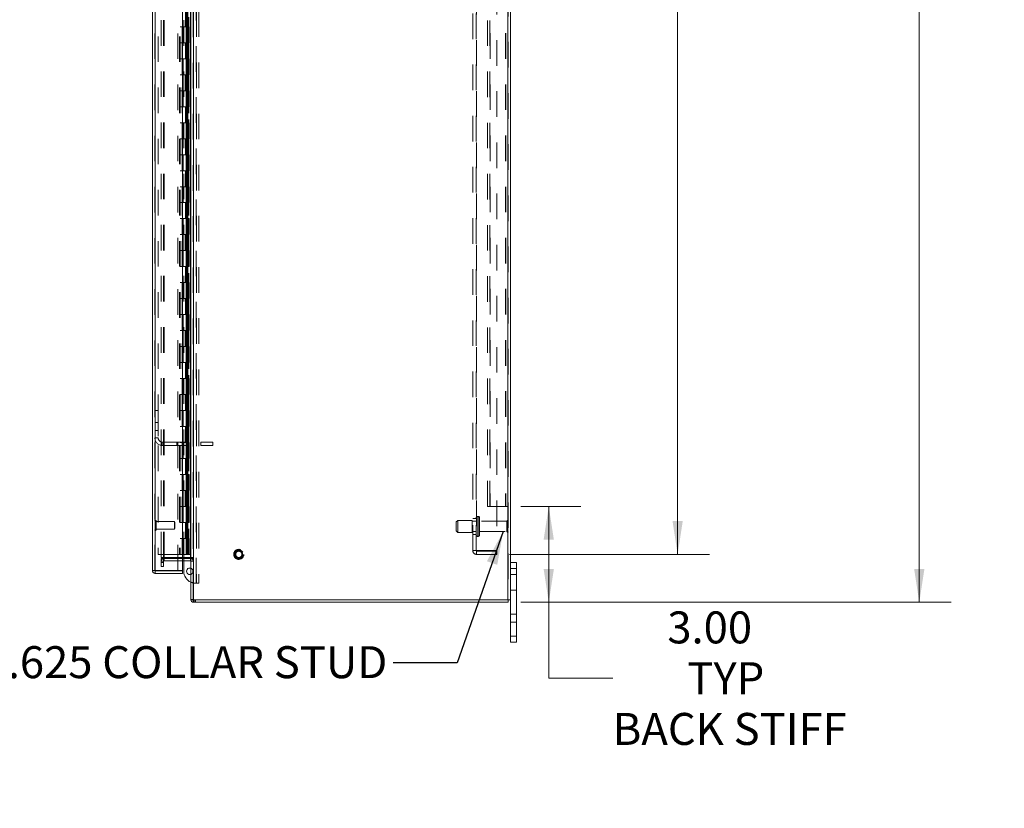
# Model space of a CAD drawing. Units: inches. Extents: x 0 to 23.4, y 0 to 16.5.
# Drawn here: x 11.3 to 15.1, y 4.1 to 7.2 of the extents above; entities that cross this region are included whole.
import ezdxf

# ---------------------------------------------------------------- set-up
doc = ezdxf.new("R2010")
doc.units = ezdxf.units.IN
doc.header["$MEASUREMENT"] = 0
doc.linetypes.add('HIDDEN', pattern=[0.075, 0.05, -0.025])
doc.styles.add('SLDTEXTSTYLE0', font='TXT', dxfattribs={"width": 0.75})
doc.styles.add('SLDTEXTSTYLE4', font='TXT', dxfattribs={"width": 0.696429})
doc.dimstyles.new('SLDDIMSTYLE1', dxfattribs={"dimtxt": 0.125, "dimasz": 0.13, "dimexe": 0, "dimexo": 0.0625, "dimgap": 0.03125, "dimtad": 0, "dimtih": 1, "dimtoh": 1, "dimlfac": 8, "dimrnd": 1e-09, "dimzin": 4, "dimdsep": 46, "dimtxsty": 'SLDTEXTSTYLE0', "dimsah": 1, "dimcen": 0.09, "dimadec": 0, "dimazin": 1, "dimtfac": 1, "dimtofl": 0, "dimtmove": 0, "dimatfit": 3, "dimfxl": 1, "dimfrac": 2, "dimtolj": 1, "dimtzin": 12, "dimarcsym": 0})
doc.dimstyles.new('SLDDIMSTYLE3', dxfattribs={"dimtxt": 0, "dimasz": 0.13, "dimexe": 0, "dimexo": 0.0625, "dimgap": 0, "dimtad": 0, "dimtih": 1, "dimtoh": 1, "dimdec": 0, "dimrnd": 1e-09, "dimzin": 0, "dimdsep": 46, "dimtxsty": 'Standard', "dimsah": 1, "dimcen": 0.09, "dimadec": 0, "dimazin": 0, "dimtfac": 0.13, "dimtdec": 0, "dimtofl": 0, "dimtmove": 0, "dimatfit": 3, "dimfxl": 1, "dimfrac": 2, "dimtolj": 1, "dimtzin": 0, "dimarcsym": 0})

# ---------------------------------------------------------------- blocks, each defined once
blk = doc.blocks.new('_D_8')
at = {"color": 7, "linetype": 'Continuous', "lineweight": 0}
for p, q in [((13.2102, 10.945), (14.8928, 10.945)), ((14.7678, 10.945), (14.7678, 7.9969)), ((14.56, 7.9969), (14.9756, 7.9969)), ((14.9756, 7.7477), (14.56, 7.7477)), ((14.7678, 4.945), (14.7678, 7.7477)), ((13.2102, 4.945), (14.8928, 4.945))]:
    blk.add_line(p, q, dxfattribs=at)
for centre, start, end in [((14.56, 7.8723), 90, 270), ((14.9756, 7.8723), 270, 90)]:
    blk.add_arc(centre, 0.1246, start, end, dxfattribs=at)
for points in [[(14.7678, 10.945), (14.7478, 10.815), (14.7878, 10.815)], [(14.7678, 4.945), (14.7878, 5.075), (14.7478, 5.075)]]:
    blk.add_solid(points, dxfattribs=at)
at = {"color": 7, "linetype": 'Continuous', "lineweight": 0, "insert": (14.56, 7.9342, -0.0121), "char_height": 0.125, "attachment_point": 1, "style": 'SLDTEXTSTYLE0'}
blk.add_mtext('48.00', dxfattribs=at)
blk = doc.blocks.new('_D_10')
at = {"color": 7, "linetype": 'Continuous', "lineweight": 0}
for p, q in [((13.1659, 10.7575), (13.9479, 10.7575)), ((13.8229, 10.7575), (13.8229, 8.0633)), ((13.8229, 5.1325), (13.8229, 7.6664)), ((13.1659, 5.1325), (13.9479, 5.1325))]:
    blk.add_line(p, q, dxfattribs=at)
for points in [[(13.8229, 10.7575), (13.8029, 10.6275), (13.8429, 10.6275)], [(13.8229, 5.1325), (13.8429, 5.2625), (13.8029, 5.2625)]]:
    blk.add_solid(points, dxfattribs=at)
at = {"color": 7, "linetype": 'Continuous', "lineweight": 0, "char_height": 0.125, "attachment_point": 1, "style": 'SLDTEXTSTYLE0'}
for s, insert in [('45.00', (13.5643, 8.026, -0.0121)), ('BACK PANEL', (13.3177, 7.8275, -0.0121))]:
    blk.add_mtext(s, dxfattribs=dict(at, insert=insert))
blk = doc.blocks.new('_D_12')
at = {"color": 7, "linetype": 'Continuous', "lineweight": 0}
for p, q in [((13.2102, 5.32), (13.444, 5.32)), ((13.319, 5.32), (13.319, 4.945)), ((13.2102, 4.945), (13.444, 4.945)), ((13.319, 4.649), (13.319, 4.945)), ((13.569, 4.649), (13.319, 4.649))]:
    blk.add_line(p, q, dxfattribs=at)
for points in [[(13.319, 5.32), (13.299, 5.19), (13.339, 5.19)], [(13.319, 4.945), (13.339, 5.075), (13.299, 5.075)]]:
    blk.add_solid(points, dxfattribs=at)
at = {"color": 7, "linetype": 'Continuous', "lineweight": 0, "char_height": 0.125, "attachment_point": 1, "style": 'SLDTEXTSTYLE0'}
for s, insert in [('3.00', (13.7826, 4.9094, -0.0121)), ('TYP', (13.8609, 4.7109, -0.0121)), ('BACK STIFF', (13.569, 4.5125, -0.0121))]:
    blk.add_mtext(s, dxfattribs=dict(at, insert=insert))

msp = doc.modelspace()

# ---------------------------------------------------------------- linework, layer by layer
at = {"color": 7, "linetype": 'Continuous', "lineweight": 15}
for p, q in [((11.9195, 10.93569), (11.9195, 4.95437)), ((11.93046, 10.93569), (11.93046, 4.95437)), ((13.15853, 10.93569), (13.15853, 4.95437)), ((13.1695, 10.93569), (13.1695, 4.95437)), ((11.76942, 5.06924), (11.76942, 10.82082)), ((11.78038, 10.82067), (11.78038, 5.06938)), ((11.88663, 10.82067), (11.88663, 5.06938)), ((11.91787, 10.76925), (11.91787, 5.12081)), ((11.91787, 5.12081), (11.88663, 5.12081)), ((11.89201, 5.1169), (11.89201, 5.12081)), ((11.91787, 5.12081), (11.9195, 5.12081)), ((11.88663, 5.1169), (11.91787, 5.1169)), ((11.88663, 5.10757), (11.91787, 5.10757)), ((11.89201, 5.06639), (11.89201, 5.10757)), ((11.91787, 5.10757), (11.91787, 5.1169)), ((11.9195, 5.11678), (11.91787, 5.1169)), ((13.1695, 5.10128), (13.193, 5.10128)), ((13.193, 5.10128), (13.193, 5.07753)), ((11.77876, 5.06924), (11.76942, 5.06924)), ((11.88663, 5.06938), (11.78038, 5.06938)), ((11.78038, 5.05828), (11.78038, 5.06762)), ((11.78038, 5.06762), (11.88663, 5.06762)), ((11.78038, 5.05828), (11.88663, 5.05828)), ((11.88663, 5.06762), (11.88663, 5.05828)), ((13.193, 5.07753), (13.1695, 5.07753)), ((13.193, 4.81253), (13.193, 5.07753)), ((11.93046, 4.95437), (11.9195, 4.95437)), ((11.92883, 4.95437), (11.92883, 4.94503)), ((13.16016, 4.94503), (11.92883, 4.94503)), ((11.93046, 4.95437), (13.15853, 4.95437)), ((13.1695, 4.95437), (13.15853, 4.95437)), ((13.16016, 4.95437), (13.16016, 4.94503)), ((13.1695, 4.81253), (13.1695, 4.95437)), ((13.1695, 4.81253), (13.193, 4.81253)), ((13.1695, 4.78878), (13.1695, 4.81253)), ((13.193, 4.81253), (13.193, 4.78878)), ((13.193, 4.78878), (13.1695, 4.78878))]:
    msp.add_line(p, q, dxfattribs=at)
at = {"color": 7, "linetype": 'HIDDEN', "lineweight": 0}
for p, q in [((11.92883, 4.95437), (11.92883, 10.93569)), ((11.93046, 10.93569), (11.93046, 4.95437)), ((13.15853, 4.95437), (13.15853, 10.93569)), ((13.16016, 10.93569), (13.16016, 4.95437)), ((11.77876, 5.06924), (11.77876, 10.82082)), ((11.78038, 10.82067), (11.78038, 5.06938)), ((11.86879, 5.06938), (11.86879, 10.82067)), ((11.79126, 10.75753), (11.79126, 5.13253)), ((11.80383, 5.12081), (11.80383, 10.76925)), ((11.81317, 5.12081), (11.81317, 10.76925)), ((11.8148, 5.12081), (11.8148, 10.76925)), ((11.87551, 10.75753), (11.87551, 5.13253)), ((11.87713, 10.75753), (11.87713, 5.13253)), ((11.88494, 10.75753), (11.88494, 5.13253)), ((11.91159, 5.13253), (11.91159, 10.75753)), ((11.91168, 10.75753), (11.91168, 5.13253)), ((11.91787, 5.12081), (11.91787, 10.76925)), ((11.91893, 5.13253), (11.91893, 10.75753)), ((13.02216, 5.14715), (13.02216, 10.7429)), ((13.03516, 5.14715), (13.03516, 10.7429)), ((13.03678, 10.7429), (13.03678, 5.14715)), ((13.11591, 10.7429), (13.11591, 5.14715)), ((13.07891, 5.32003), (13.07891, 10.57003)), ((13.08825, 5.32003), (13.08825, 10.57003)), ((13.08987, 10.57003), (13.08987, 5.32003)), ((13.1492, 10.57003), (13.1492, 5.32003)), ((13.15082, 10.57003), (13.15082, 5.32003)), ((11.94004, 5.01951), (11.94004, 7.85539)), ((11.94117, 7.85539), (11.94117, 5.01951)), ((11.95051, 7.85539), (11.95051, 5.01951)), ((11.89201, 5.12081), (11.89201, 7.69914)), ((11.89829, 7.25753), (11.89829, 7.19503)), ((11.9001, 7.25753), (11.9001, 7.19503)), ((11.90382, 7.25753), (11.90382, 7.19503)), ((11.90744, 7.25753), (11.90744, 7.19503)), ((11.88494, 7.19503), (11.87713, 7.19503)), ((11.90382, 7.19503), (11.88494, 7.19503)), ((11.88524, 7.19503), (11.88524, 7.13253)), ((11.88524, 7.19503), (11.90473, 7.19503)), ((11.889, 7.19503), (11.889, 7.13253)), ((11.90057, 7.13253), (11.90057, 7.19503)), ((11.90473, 7.19503), (11.90544, 7.19503)), ((11.90544, 7.19503), (11.90544, 7.13253)), ((11.91278, 7.19503), (11.90544, 7.19503)), ((11.90838, 7.13253), (11.90838, 7.19503)), ((11.91278, 7.13253), (11.91278, 7.19503)), ((11.88494, 7.13253), (11.87713, 7.13253)), ((11.88494, 7.13253), (11.90382, 7.13253)), ((11.90473, 7.13253), (11.88524, 7.13253)), ((11.89829, 7.13253), (11.89829, 7.07003)), ((11.9001, 7.13253), (11.9001, 7.07003)), ((11.90382, 7.13253), (11.90382, 7.07003)), ((11.90544, 7.13253), (11.90473, 7.13253)), ((11.91278, 7.13253), (11.90544, 7.13253)), ((11.90744, 7.13253), (11.90744, 7.07003)), ((11.88494, 7.07003), (11.87713, 7.07003)), ((11.90382, 7.07003), (11.88494, 7.07003)), ((11.88524, 7.07003), (11.88524, 7.00753)), ((11.88524, 7.07003), (11.90473, 7.07003)), ((11.889, 7.07003), (11.889, 7.00753)), ((11.90057, 7.00753), (11.90057, 7.07003)), ((11.90473, 7.07003), (11.90544, 7.07003)), ((11.90544, 7.07003), (11.90544, 7.00753)), ((11.91278, 7.07003), (11.90544, 7.07003)), ((11.90838, 7.00753), (11.90838, 7.07003)), ((11.91278, 7.00753), (11.91278, 7.07003)), ((11.88494, 7.00753), (11.87713, 7.00753)), ((11.88494, 7.00753), (11.90382, 7.00753)), ((11.90473, 7.00753), (11.88524, 7.00753)), ((11.89829, 7.00753), (11.89829, 6.94503)), ((11.9001, 7.00753), (11.9001, 6.94503)), ((11.90382, 7.00753), (11.90382, 6.94503)), ((11.90544, 7.00753), (11.90473, 7.00753)), ((11.91278, 7.00753), (11.90544, 7.00753)), ((11.90744, 7.00753), (11.90744, 6.94503)), ((11.88494, 6.94503), (11.87713, 6.94503)), ((11.90382, 6.94503), (11.88494, 6.94503)), ((11.88524, 6.94503), (11.88524, 6.88253)), ((11.88524, 6.94503), (11.90473, 6.94503)), ((11.889, 6.94503), (11.889, 6.88253)), ((11.90057, 6.88253), (11.90057, 6.94503)), ((11.90473, 6.94503), (11.90544, 6.94503)), ((11.90544, 6.94503), (11.90544, 6.88253)), ((11.91278, 6.94503), (11.90544, 6.94503)), ((11.90838, 6.88253), (11.90838, 6.94503)), ((11.91278, 6.88253), (11.91278, 6.94503)), ((11.88494, 6.88253), (11.87713, 6.88253)), ((11.88494, 6.88253), (11.90382, 6.88253)), ((11.90473, 6.88253), (11.88524, 6.88253)), ((11.89829, 6.88253), (11.89829, 6.82003)), ((11.9001, 6.88253), (11.9001, 6.82003)), ((11.90382, 6.88253), (11.90382, 6.82003)), ((11.90544, 6.88253), (11.90473, 6.88253)), ((11.91278, 6.88253), (11.90544, 6.88253)), ((11.90744, 6.88253), (11.90744, 6.82003)), ((11.88494, 6.82003), (11.87713, 6.82003)), ((11.90382, 6.82003), (11.88494, 6.82003)), ((11.88524, 6.82003), (11.88524, 6.75753)), ((11.88524, 6.82003), (11.90473, 6.82003)), ((11.889, 6.82003), (11.889, 6.75753)), ((11.90057, 6.75753), (11.90057, 6.82003)), ((11.90473, 6.82003), (11.90544, 6.82003)), ((11.90544, 6.82003), (11.90544, 6.75753)), ((11.91278, 6.82003), (11.90544, 6.82003)), ((11.90838, 6.75753), (11.90838, 6.82003)), ((11.91278, 6.75753), (11.91278, 6.82003)), ((11.88494, 6.75753), (11.87713, 6.75753)), ((11.88494, 6.75753), (11.90382, 6.75753)), ((11.90473, 6.75753), (11.88524, 6.75753)), ((11.89829, 6.75753), (11.89829, 6.69503)), ((11.9001, 6.75753), (11.9001, 6.69503)), ((11.90382, 6.75753), (11.90382, 6.69503)), ((11.90544, 6.75753), (11.90473, 6.75753)), ((11.91278, 6.75753), (11.90544, 6.75753)), ((11.90744, 6.75753), (11.90744, 6.69503)), ((11.88494, 6.69503), (11.87713, 6.69503)), ((11.90382, 6.69503), (11.88494, 6.69503)), ((11.88524, 6.69503), (11.88524, 6.63253)), ((11.88524, 6.69503), (11.90473, 6.69503)), ((11.889, 6.69503), (11.889, 6.63253)), ((11.90057, 6.63253), (11.90057, 6.69503)), ((11.90473, 6.69503), (11.90544, 6.69503)), ((11.90544, 6.69503), (11.90544, 6.63253)), ((11.91278, 6.69503), (11.90544, 6.69503)), ((11.90838, 6.63253), (11.90838, 6.69503)), ((11.91278, 6.63253), (11.91278, 6.69503)), ((11.88494, 6.63253), (11.87713, 6.63253)), ((11.88494, 6.63253), (11.90382, 6.63253)), ((11.90473, 6.63253), (11.88524, 6.63253)), ((11.89829, 6.63253), (11.89829, 6.57003)), ((11.9001, 6.63253), (11.9001, 6.57003)), ((11.90382, 6.63253), (11.90382, 6.57003)), ((11.90544, 6.63253), (11.90473, 6.63253)), ((11.91278, 6.63253), (11.90544, 6.63253)), ((11.90744, 6.63253), (11.90744, 6.57003)), ((11.88494, 6.57003), (11.87713, 6.57003)), ((11.90382, 6.57003), (11.88494, 6.57003)), ((11.88524, 6.57003), (11.88524, 6.50753)), ((11.88524, 6.57003), (11.90473, 6.57003)), ((11.889, 6.57003), (11.889, 6.50753)), ((11.90057, 6.50753), (11.90057, 6.57003)), ((11.90473, 6.57003), (11.90544, 6.57003)), ((11.90544, 6.57003), (11.90544, 6.50753)), ((11.91278, 6.57003), (11.90544, 6.57003)), ((11.90838, 6.50753), (11.90838, 6.57003)), ((11.91278, 6.50753), (11.91278, 6.57003)), ((11.88494, 6.50753), (11.87713, 6.50753)), ((11.88494, 6.50753), (11.90382, 6.50753)), ((11.90473, 6.50753), (11.88524, 6.50753)), ((11.89829, 6.50753), (11.89829, 6.44503)), ((11.9001, 6.50753), (11.9001, 6.44503)), ((11.90382, 6.50753), (11.90382, 6.44503)), ((11.90544, 6.50753), (11.90473, 6.50753)), ((11.91278, 6.50753), (11.90544, 6.50753)), ((11.90744, 6.50753), (11.90744, 6.44503)), ((11.88494, 6.44503), (11.87713, 6.44503)), ((11.90382, 6.44503), (11.88494, 6.44503)), ((11.88524, 6.44503), (11.88524, 6.38253)), ((11.88524, 6.44503), (11.90473, 6.44503)), ((11.889, 6.44503), (11.889, 6.38253)), ((11.90057, 6.38253), (11.90057, 6.44503)), ((11.90473, 6.44503), (11.90544, 6.44503)), ((11.90544, 6.44503), (11.90544, 6.38253)), ((11.91278, 6.44503), (11.90544, 6.44503)), ((11.90838, 6.38253), (11.90838, 6.44503)), ((11.91278, 6.38253), (11.91278, 6.44503)), ((11.88494, 6.38253), (11.87713, 6.38253)), ((11.88494, 6.38253), (11.90382, 6.38253)), ((11.90473, 6.38253), (11.88524, 6.38253)), ((11.89829, 6.38253), (11.89829, 6.32003)), ((11.9001, 6.38253), (11.9001, 6.32003)), ((11.90382, 6.38253), (11.90382, 6.32003)), ((11.90544, 6.38253), (11.90473, 6.38253)), ((11.91278, 6.38253), (11.90544, 6.38253)), ((11.90744, 6.38253), (11.90744, 6.32003)), ((11.88494, 6.32003), (11.87713, 6.32003)), ((11.90382, 6.32003), (11.88494, 6.32003)), ((11.88524, 6.32003), (11.88524, 6.25753)), ((11.88524, 6.32003), (11.90473, 6.32003)), ((11.889, 6.32003), (11.889, 6.25753)), ((11.90057, 6.25753), (11.90057, 6.32003)), ((11.90473, 6.32003), (11.90544, 6.32003)), ((11.90544, 6.32003), (11.90544, 6.25753)), ((11.91278, 6.32003), (11.90544, 6.32003)), ((11.90838, 6.25753), (11.90838, 6.32003)), ((11.91278, 6.25753), (11.91278, 6.32003)), ((11.88494, 6.25753), (11.87713, 6.25753)), ((11.88494, 6.25753), (11.90382, 6.25753)), ((11.90473, 6.25753), (11.88524, 6.25753)), ((11.89829, 6.25753), (11.89829, 6.19503)), ((11.9001, 6.25753), (11.9001, 6.19503)), ((11.90382, 6.25753), (11.90382, 6.19503)), ((11.90544, 6.25753), (11.90473, 6.25753)), ((11.91278, 6.25753), (11.90544, 6.25753)), ((11.90744, 6.25753), (11.90744, 6.19503)), ((11.88494, 6.19503), (11.87713, 6.19503)), ((11.90382, 6.19503), (11.88494, 6.19503)), ((11.88524, 6.19503), (11.88524, 6.13253)), ((11.88524, 6.19503), (11.90473, 6.19503)), ((11.889, 6.19503), (11.889, 6.13253)), ((11.90057, 6.13253), (11.90057, 6.19503)), ((11.90473, 6.19503), (11.90544, 6.19503)), ((11.90544, 6.19503), (11.90544, 6.13253)), ((11.91278, 6.19503), (11.90544, 6.19503)), ((11.90838, 6.13253), (11.90838, 6.19503)), ((11.91278, 6.13253), (11.91278, 6.19503)), ((11.88494, 6.13253), (11.87713, 6.13253)), ((11.88494, 6.13253), (11.90382, 6.13253)), ((11.90473, 6.13253), (11.88524, 6.13253)), ((11.89829, 6.13253), (11.89829, 6.07003)), ((11.9001, 6.13253), (11.9001, 6.07003)), ((11.90382, 6.13253), (11.90382, 6.07003)), ((11.90544, 6.13253), (11.90473, 6.13253)), ((11.91278, 6.13253), (11.90544, 6.13253)), ((11.90744, 6.13253), (11.90744, 6.07003)), ((11.88494, 6.07003), (11.87713, 6.07003)), ((11.90382, 6.07003), (11.88494, 6.07003)), ((11.88524, 6.07003), (11.88524, 6.00753)), ((11.88524, 6.07003), (11.90473, 6.07003)), ((11.889, 6.07003), (11.889, 6.00753)), ((11.90057, 6.00753), (11.90057, 6.07003)), ((11.90473, 6.07003), (11.90544, 6.07003)), ((11.90544, 6.07003), (11.90544, 6.00753)), ((11.91278, 6.07003), (11.90544, 6.07003)), ((11.90838, 6.00753), (11.90838, 6.07003)), ((11.91278, 6.00753), (11.91278, 6.07003)), ((11.88494, 6.00753), (11.87713, 6.00753)), ((11.88494, 6.00753), (11.90382, 6.00753)), ((11.90473, 6.00753), (11.88524, 6.00753)), ((11.89829, 6.00753), (11.89829, 5.94503)), ((11.9001, 6.00753), (11.9001, 5.94503)), ((11.90382, 6.00753), (11.90382, 5.94503)), ((11.90544, 6.00753), (11.90473, 6.00753)), ((11.91278, 6.00753), (11.90544, 6.00753)), ((11.90744, 6.00753), (11.90744, 5.94503)), ((11.88494, 5.94503), (11.87713, 5.94503)), ((11.90382, 5.94503), (11.88494, 5.94503)), ((11.88524, 5.94503), (11.88524, 5.88253)), ((11.88524, 5.94503), (11.90473, 5.94503)), ((11.889, 5.94503), (11.889, 5.88253)), ((11.90057, 5.88253), (11.90057, 5.94503)), ((11.90473, 5.94503), (11.90544, 5.94503)), ((11.90544, 5.94503), (11.90544, 5.88253)), ((11.91278, 5.94503), (11.90544, 5.94503)), ((11.90838, 5.88253), (11.90838, 5.94503)), ((11.91278, 5.88253), (11.91278, 5.94503)), ((11.88494, 5.88253), (11.87713, 5.88253)), ((11.88494, 5.88253), (11.90382, 5.88253)), ((11.90473, 5.88253), (11.88524, 5.88253)), ((11.89829, 5.88253), (11.89829, 5.82003)), ((11.9001, 5.88253), (11.9001, 5.82003)), ((11.90382, 5.88253), (11.90382, 5.82003)), ((11.90544, 5.88253), (11.90473, 5.88253)), ((11.91278, 5.88253), (11.90544, 5.88253)), ((11.90744, 5.88253), (11.90744, 5.82003)), ((11.88494, 5.82003), (11.87713, 5.82003)), ((11.90382, 5.82003), (11.88494, 5.82003)), ((11.88524, 5.82003), (11.88524, 5.75753)), ((11.88524, 5.82003), (11.90473, 5.82003)), ((11.889, 5.82003), (11.889, 5.75753)), ((11.90057, 5.75753), (11.90057, 5.82003)), ((11.90473, 5.82003), (11.90544, 5.82003)), ((11.90544, 5.82003), (11.90544, 5.75753)), ((11.91278, 5.82003), (11.90544, 5.82003)), ((11.90838, 5.75753), (11.90838, 5.82003)), ((11.91278, 5.75753), (11.91278, 5.82003)), ((11.88494, 5.75753), (11.87713, 5.75753)), ((11.88494, 5.75753), (11.90382, 5.75753)), ((11.90473, 5.75753), (11.88524, 5.75753)), ((11.89829, 5.75753), (11.89829, 5.69503)), ((11.9001, 5.75753), (11.9001, 5.69503)), ((11.90382, 5.75753), (11.90382, 5.69503)), ((11.90544, 5.75753), (11.90473, 5.75753)), ((11.91278, 5.75753), (11.90544, 5.75753)), ((11.90744, 5.75753), (11.90744, 5.69503)), ((11.77876, 5.69497), (11.79176, 5.69497)), ((11.79176, 5.69497), (11.79176, 5.58753)), ((11.88494, 5.69503), (11.87713, 5.69503)), ((11.90382, 5.69503), (11.88494, 5.69503)), ((11.88524, 5.69503), (11.88524, 5.63253)), ((11.88524, 5.69503), (11.90473, 5.69503)), ((11.889, 5.69503), (11.889, 5.63253)), ((11.90057, 5.63253), (11.90057, 5.69503)), ((11.90473, 5.69503), (11.90544, 5.69503)), ((11.90544, 5.69503), (11.90544, 5.63253)), ((11.91278, 5.69503), (11.90544, 5.69503)), ((11.90838, 5.63253), (11.90838, 5.69503)), ((11.91278, 5.63253), (11.91278, 5.69503)), ((11.79176, 5.64809), (11.77876, 5.64809)), ((11.88494, 5.63253), (11.87713, 5.63253)), ((11.88494, 5.63253), (11.90382, 5.63253)), ((11.90473, 5.63253), (11.88524, 5.63253)), ((11.89829, 5.63253), (11.89829, 5.57003)), ((11.9001, 5.63253), (11.9001, 5.57003)), ((11.90382, 5.63253), (11.90382, 5.57003)), ((11.90544, 5.63253), (11.90473, 5.63253)), ((11.91278, 5.63253), (11.90544, 5.63253)), ((11.90744, 5.63253), (11.90744, 5.57003)), ((11.77876, 5.61684), (11.79176, 5.61684)), ((11.77876, 5.58753), (11.79176, 5.58753)), ((11.80801, 5.55828), (11.80801, 5.57128)), ((11.80801, 5.57128), (11.95832, 5.57128)), ((11.80801, 5.55828), (11.95832, 5.55828)), ((11.86457, 5.55828), (11.86457, 5.57128)), ((11.88494, 5.57003), (11.87713, 5.57003)), ((11.90382, 5.57003), (11.88494, 5.57003)), ((11.88524, 5.57003), (11.88524, 5.50753)), ((11.88524, 5.57003), (11.90473, 5.57003)), ((11.889, 5.57003), (11.889, 5.50753)), ((11.90057, 5.50753), (11.90057, 5.57003)), ((11.90473, 5.57003), (11.90544, 5.57003)), ((11.90544, 5.57003), (11.90544, 5.50753)), ((11.91278, 5.57003), (11.90544, 5.57003)), ((11.90838, 5.50753), (11.90838, 5.57003)), ((11.91278, 5.50753), (11.91278, 5.57003)), ((11.95832, 5.55828), (11.95832, 5.57128)), ((11.95832, 5.57128), (12.00519, 5.57128)), ((11.95832, 5.55828), (12.00519, 5.55828)), ((12.00519, 5.55828), (12.00519, 5.57128)), ((11.88494, 5.50753), (11.87713, 5.50753)), ((11.88494, 5.50753), (11.90382, 5.50753)), ((11.90473, 5.50753), (11.88524, 5.50753)), ((11.89829, 5.50753), (11.89829, 5.44503)), ((11.9001, 5.50753), (11.9001, 5.44503)), ((11.90382, 5.50753), (11.90382, 5.44503)), ((11.90544, 5.50753), (11.90473, 5.50753)), ((11.91278, 5.50753), (11.90544, 5.50753)), ((11.90744, 5.50753), (11.90744, 5.44503)), ((11.88494, 5.44503), (11.87713, 5.44503)), ((11.90382, 5.44503), (11.88494, 5.44503)), ((11.88524, 5.44503), (11.88524, 5.38253)), ((11.88524, 5.44503), (11.90473, 5.44503)), ((11.889, 5.44503), (11.889, 5.38253)), ((11.90057, 5.38253), (11.90057, 5.44503)), ((11.90473, 5.44503), (11.90544, 5.44503)), ((11.90544, 5.44503), (11.90544, 5.38253)), ((11.91278, 5.44503), (11.90544, 5.44503)), ((11.90838, 5.38253), (11.90838, 5.44503)), ((11.91278, 5.38253), (11.91278, 5.44503)), ((11.88494, 5.38253), (11.87713, 5.38253)), ((11.88494, 5.38253), (11.90382, 5.38253)), ((11.90473, 5.38253), (11.88524, 5.38253)), ((11.89829, 5.38253), (11.89829, 5.32003)), ((11.9001, 5.38253), (11.9001, 5.32003)), ((11.90382, 5.38253), (11.90382, 5.32003)), ((11.90544, 5.38253), (11.90473, 5.38253)), ((11.91278, 5.38253), (11.90544, 5.38253)), ((11.90744, 5.38253), (11.90744, 5.32003)), ((11.88494, 5.32003), (11.87713, 5.32003)), ((11.90382, 5.32003), (11.88494, 5.32003)), ((11.88524, 5.32003), (11.88524, 5.25753)), ((11.88524, 5.32003), (11.90473, 5.32003)), ((11.889, 5.32003), (11.889, 5.25753)), ((11.90057, 5.25753), (11.90057, 5.32003)), ((11.90473, 5.32003), (11.90544, 5.32003)), ((11.90544, 5.32003), (11.90544, 5.25753)), ((11.91278, 5.32003), (11.90544, 5.32003)), ((11.90838, 5.25753), (11.90838, 5.32003)), ((11.91278, 5.25753), (11.91278, 5.32003)), ((13.08987, 5.32003), (13.07891, 5.32003)), ((13.1492, 5.32003), (13.08987, 5.32003)), ((13.1492, 5.32003), (13.15082, 5.32003)), ((13.16016, 5.32003), (13.15082, 5.32003)), ((13.04253, 5.28097), (13.04141, 5.28097)), ((13.04141, 5.28097), (13.04141, 5.20287)), ((13.04141, 5.20291), (13.04141, 5.28092)), ((13.04253, 5.28097), (13.04253, 5.20287)), ((13.04253, 5.20291), (13.04253, 5.28092)), ((13.04878, 5.20909), (13.04878, 5.27472)), ((11.78112, 5.22629), (11.78112, 5.26546)), ((11.78132, 5.26546), (11.78112, 5.26546)), ((11.78132, 5.22629), (11.78132, 5.26546)), ((11.78368, 5.25197), (11.78368, 5.2631)), ((11.85504, 5.26054), (11.78368, 5.26054)), ((11.78368, 5.22846), (11.78368, 5.25197)), ((11.85504, 5.25106), (11.85504, 5.26054)), ((11.8575, 5.25808), (11.85504, 5.26054)), ((11.85504, 5.23102), (11.85504, 5.25106)), ((11.8575, 5.25018), (11.8575, 5.25808)), ((11.8575, 5.23348), (11.8575, 5.25018)), ((11.88494, 5.25753), (11.87713, 5.25753)), ((11.88494, 5.25753), (11.90382, 5.25753)), ((11.90473, 5.25753), (11.88524, 5.25753)), ((11.89829, 5.25753), (11.89829, 5.19503)), ((11.9001, 5.25753), (11.9001, 5.19503)), ((11.90382, 5.25753), (11.90382, 5.19503)), ((11.90544, 5.25753), (11.90473, 5.25753)), ((11.91278, 5.25753), (11.90544, 5.25753)), ((11.90744, 5.25753), (11.90744, 5.19503)), ((12.96328, 5.26534), (12.95703, 5.25909)), ((12.95703, 5.22472), (12.95703, 5.25909)), ((12.96328, 5.21847), (12.96328, 5.26534)), ((13.01953, 5.26534), (12.96328, 5.26534)), ((13.01953, 5.21847), (13.01953, 5.26534)), ((13.03516, 5.26253), (13.01953, 5.26253)), ((13.03516, 5.27315), (13.02216, 5.27315)), ((13.15566, 5.26253), (13.04878, 5.26253)), ((13.15566, 5.22128), (13.15566, 5.26253)), ((13.15878, 5.21815), (13.15878, 5.26565)), ((11.78112, 5.22609), (11.78132, 5.22609)), ((11.78368, 5.23102), (11.85504, 5.23102)), ((11.85504, 5.23102), (11.8575, 5.23348)), ((12.95703, 5.22472), (12.96328, 5.21847)), ((12.96328, 5.21847), (13.01953, 5.21847)), ((13.01953, 5.22128), (13.03516, 5.22128)), ((13.02216, 5.21065), (13.03516, 5.21065)), ((13.04141, 5.20284), (13.04253, 5.20284)), ((13.04878, 5.22128), (13.15566, 5.22128)), ((11.88494, 5.19503), (11.87713, 5.19503)), ((11.90382, 5.19503), (11.88494, 5.19503)), ((11.88524, 5.19503), (11.88524, 5.13253)), ((11.88524, 5.19503), (11.90473, 5.19503)), ((11.889, 5.19503), (11.889, 5.13253)), ((11.90057, 5.13253), (11.90057, 5.19503)), ((11.90473, 5.19503), (11.90544, 5.19503)), ((11.90544, 5.19503), (11.90544, 5.13253)), ((11.91278, 5.19503), (11.90544, 5.19503)), ((11.90838, 5.13253), (11.90838, 5.19503)), ((11.91278, 5.13253), (11.91278, 5.19503)), ((11.79126, 5.13253), (11.87551, 5.13253)), ((11.80383, 5.12081), (11.81317, 5.12081)), ((11.81317, 5.12081), (11.8148, 5.12081)), ((11.88663, 5.12081), (11.8148, 5.12081)), ((11.87551, 5.13253), (11.88494, 5.13253)), ((11.88494, 5.13253), (11.88524, 5.13253)), ((11.90544, 5.13253), (11.88524, 5.13253)), ((11.90544, 5.13253), (11.91159, 5.13253)), ((11.91159, 5.13253), (11.91168, 5.13253)), ((11.91168, 5.13253), (11.9195, 5.13253)), ((11.9195, 5.12081), (11.92883, 5.12081)), ((13.03678, 5.14715), (13.02216, 5.14715)), ((13.11591, 5.14715), (13.03678, 5.14715)), ((13.03678, 5.14553), (13.03678, 5.13253)), ((13.03678, 5.14553), (13.11591, 5.14553)), ((13.03678, 5.13253), (13.11591, 5.13253)), ((13.11591, 5.13253), (13.11591, 5.14553)), ((11.80383, 5.10128), (11.80383, 5.1169)), ((11.81317, 5.1169), (11.80383, 5.1169)), ((11.81317, 5.10594), (11.80383, 5.10594)), ((11.80383, 5.08565), (11.80383, 5.10128)), ((11.80383, 5.10128), (11.81317, 5.10128)), ((11.81317, 5.08565), (11.80383, 5.08565)), ((11.81317, 5.10128), (11.81317, 5.1169)), ((11.81317, 5.10128), (11.81317, 5.08565)), ((11.8148, 5.10757), (11.8148, 5.1169)), ((11.8148, 5.1169), (11.88663, 5.1169)), ((11.8148, 5.10757), (11.88663, 5.10757)), ((11.89201, 5.10757), (11.89201, 5.1169)), ((11.91787, 5.10757), (11.91787, 5.1169)), ((11.9195, 5.11614), (11.92883, 5.11614)), ((11.9195, 5.10594), (11.92883, 5.10594)), ((13.1695, 5.07753), (13.193, 5.07753)), ((13.193, 5.0544), (13.1695, 5.0544)), ((11.94004, 5.01951), (11.93888, 5.01951)), ((11.95051, 5.01951), (11.94004, 5.01951)), ((13.1695, 4.9919), (13.193, 4.9919)), ((11.92883, 4.95599), (11.9195, 4.95599)), ((11.9195, 4.95599), (11.91962, 4.95437)), ((11.92883, 4.94515), (11.93046, 4.94503)), ((11.93046, 4.95437), (11.93046, 4.94503)), ((11.93513, 4.95437), (11.93513, 4.94503)), ((11.93746, 4.94503), (11.93746, 4.95437)), ((13.193, 4.89815), (13.1695, 4.89815)), ((13.1695, 4.8669), (13.193, 4.8669)), ((13.193, 4.81253), (13.1695, 4.81253))]:
    msp.add_line(p, q, dxfattribs=at)
for radius in [0.01969, 0.01732, 0.01732, 0.01476, 0.0123]:
    msp.add_circle((12.107, 5.13253), radius, dxfattribs=at)
for centre, radius, start, end in [((11.80801, 5.58753), 0.02925, 180, 270), ((11.80801, 5.58753), 0.01625, 180, 270), ((13.04141, 5.27472), 0.00625, 90, 180), ((13.04253, 5.27472), 0.00625, 0, 90), ((11.78112, 5.2631), 0.00236, 90, 180), ((11.78132, 5.2631), 0.00236, 0, 90), ((13.15878, 5.26253), 0.00312, 90, 180), ((13.15703, 5.26307), 0.00312, 0, 55.9442), ((11.78112, 5.22846), 0.00236, 180, 270), ((11.78132, 5.22846), 0.00236, 270, 0), ((13.04141, 5.20909), 0.00625, 180, 270), ((13.04253, 5.20909), 0.00625, 270, 0), ((13.15878, 5.22128), 0.00312, 180, 270), ((13.15703, 5.22074), 0.00312, 304.0558, 360), ((13.03678, 5.14715), 0.01463, 180, 270), ((13.03678, 5.14715), 0.00163, 180, 270), ((11.8148, 5.10594), 0.01096, 90, 180), ((11.8148, 5.10594), 0.00163, 90, 180), ((11.91787, 5.10594), 0.01096, 0, 81.47548), ((11.91538, 5.06639), 0.01269, 0, 71.07491), ((11.91538, 5.06639), 0.01269, 288.92509, 0), ((11.93888, 5.06639), 0.04688, 245.57212, 270), ((11.93046, 4.95599), 0.00163, 180, 270)]:
    msp.add_arc(centre, radius, start, end, dxfattribs=at)
at = {"color": 7, "linetype": 'Continuous', "lineweight": 15}
for centre, radius, start, end in [((11.91787, 5.10594), 0.00163, 0, 90), ((11.93888, 5.06639), 0.04688, 180, 245.57212), ((11.91538, 5.06639), 0.01269, 71.07491, 288.92509), ((11.93046, 4.95599), 0.01096, 188.52452, 261.47548)]:
    msp.add_arc(centre, radius, start, end, dxfattribs=at)
for points in [[(11.78038, 5.06938), (11.77894, 5.06937), (11.77607, 5.06935), (11.77245, 5.06931), (11.76991, 5.06928), (11.76958, 5.06925), (11.76942, 5.06924)], [(11.76942, 5.06924), (11.76958, 5.06781), (11.76991, 5.06493), (11.77245, 5.06131), (11.77607, 5.05877), (11.77894, 5.05844), (11.78038, 5.05828)], [(11.77876, 5.06924), (11.77878, 5.06903), (11.77883, 5.0686), (11.77921, 5.06807), (11.77974, 5.06769), (11.78017, 5.06764), (11.78038, 5.06762)]]:
    msp.add_open_spline(points, degree=3, dxfattribs=at)

# ---------------------------------------------------------------- texts
at = {"color": 7, "linetype": 'Continuous', "lineweight": 0, "insert": (10.3538, 4.77352), "char_height": 0.125, "attachment_point": 1, "style": 'SLDTEXTSTYLE4'}
msp.add_mtext('3/8 - 16 X 1.625 COLLAR STUD', dxfattribs=at)

# ---------------------------------------------------------------- dimensions: what is measured, and where the dimension line sits
at = {"color": 7, "linetype": 'Continuous', "lineweight": 0}
dim = msp.add_linear_dim(base=(14.7678, 4.94503), p1=(13.16016, 10.94503), p2=(13.16016, 4.94503), angle=90, dimstyle='SLDDIMSTYLE1', dxfattribs=at)
dim.commit()
dim.dimension.update_dxf_attribs({"geometry": '_D_8', "text_midpoint": (14.7678, 7.87231), "dimtype": 160})
for base, p1, p2, text, picture, middle in [((13.82292, 5.13253), (13.11591, 10.75753), (13.11591, 5.13253), '<>\\PBACK PANEL', '_D_10', (13.82292, 7.86482)), ((13.319, 4.94503), (13.16016, 5.32003), (13.16016, 4.94503), '<>\\PTYP\\PBACK STIFF', '_D_12', (13.319, 4.64902))]:
    dim = msp.add_linear_dim(base=base, p1=p1, p2=p2, angle=90, text=text, dimstyle='SLDDIMSTYLE1', dxfattribs=at)
    dim.commit()
    dim.dimension.update_dxf_attribs({"geometry": picture, "text_midpoint": middle, "dimtype": 160})

# ---------------------------------------------------------------- leaders
msp.add_leader([(13.14059, 5.22128), (12.96025, 4.70854), (12.71025, 4.70854)], dimstyle='SLDDIMSTYLE3', dxfattribs=at)

doc.saveas('drawing.dxf')
